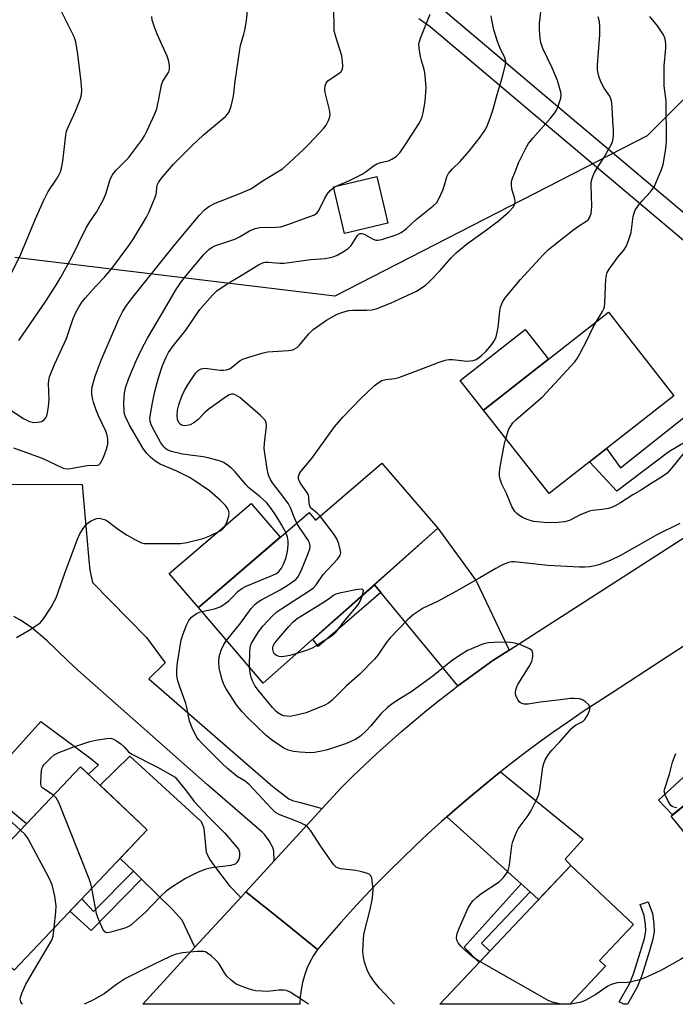
# Model space of a CAD drawing. Units: inches. Extents: x 1255767 to 1261767, y 549452 to 553452.
# Drawn here: x 1260589 to 1260772, y 549452 to 549726 of the extents above; entities that cross this region are included whole.
import ezdxf

# ---------------------------------------------------------------- set-up
doc = ezdxf.new("R2010")
doc.units = ezdxf.units.IN
doc.header["$MEASUREMENT"] = 0
for name, color, linetype in [('BLDG-Footprint', 5, 'Continuous'), ('CULTRL-Pad', 6, 'Continuous'), ('NTRL-Trees', 3, 'Continuous'), ('TRANS-Driveway', 251, 'Continuous'), ('TRANS-Non Street Sidewalk', 7, 'Continuous'), ('TRANS-Road', 130, 'Continuous'), ('TRANS-Street Sidewalk', 7, 'Continuous'), ('Undefined', 1, 'Continuous')]:
    doc.layers.add(name, color=color, linetype=linetype)

msp = doc.modelspace()

# ---------------------------------------------------------------- linework, layer by layer
at = {"layer": 'BLDG-Footprint'}
for points, elevation in [([(1260691.51, 549669.82), (1260679.47, 549666.96), (1260676.38, 549679.97), (1260688.43, 549682.83)], 469.21), ([(1260771.16, 549621.78), (1260736.42, 549594.53), (1260718.17, 549617.79), (1260752.91, 549645.05)], 464.75), ([(1260689.87, 549603.02), (1260705.43, 549584.86), (1260656.84, 549541.71), (1260638.76, 549562.81), (1260669.58, 549589.22), (1260671.35, 549587.15)], 460.84), ([(1260824.86, 549509.38), (1260789.61, 549480.93), (1260770.4, 549504.73), (1260805.65, 549533.18)], 483.72), ([(1260624.51, 549500.89), (1260587.45, 549461.82), (1260568.9, 549479.42), (1260605.96, 549518.48)], 456.39), ([(1260752.14, 549462.91), (1260742.15, 549452.31), (1260705.95, 549452.32), (1260742.42, 549491.01), (1260759.92, 549474.51), (1260750.47, 549464.49)], 460.51)]:
    msp.add_lwpolyline(points, close=True, dxfattribs=dict(at, elevation=elevation))
at = {"layer": 'CULTRL-Pad'}
for points in [[(1260736.23, 549631.96), (1260718.17, 549617.79), (1260711.69, 549626.06), (1260729.74, 549640.23)], [(1260661.56, 549582.35), (1260638.76, 549562.81), (1260630.66, 549572.27), (1260653.46, 549591.8)], [(1260610.96, 549519.03), (1260608.19, 549516.37), (1260605.96, 549518.48), (1260590.85, 549502.55), (1260578.42, 549512.9), (1260594.92, 549531.02), (1260608.42, 549521.02)], [(1260782.59, 549514.57), (1260770.8, 549505.05), (1260766.85, 549509.2), (1260778.42, 549519.74)]]:
    msp.add_lwpolyline(points, close=True, dxfattribs=at)
at = {"layer": 'NTRL-Trees'}
msp.add_lwpolyline([(1260804.37, 549740.59), (1260782.33, 549712.75), (1260763.76, 549694.18), (1260676.77, 549649.48), (1260587.64, 549660.23)], dxfattribs=at)
at = {"layer": 'TRANS-Driveway'}
msp.add_lwpolyline([(1260584.48, 549597.17), (1260606.37, 549597.08), (1260608.35, 549574.96), (1260608.57, 549573.21), (1260609.29, 549569.78), (1260624.32, 549554.42), (1260629.5, 549547.44), (1260624.98, 549542.93), (1260651.16, 549520.23), (1260659.51, 549512.93), (1260663.98, 549509.54), (1260664.99, 549509.04), (1260667.18, 549508.47), (1260673.25, 549506.87), (1260659.86, 549492.27), (1260659.73, 549494.92), (1260659.51, 549495.94), (1260658.47, 549497.82), (1260657.25, 549499.51), (1260656.53, 549500.24), (1260641.33, 549513.41), (1260605.18, 549545.4), (1260602.33, 549548.04), (1260596.69, 549553.5), (1260592.24, 549557.27), (1260589.06, 549559.4), (1260587.37, 549560.31)], dxfattribs=at)
for points in [[(1260725.25, 549550.93), (1260720.76, 549548.05), (1260717, 549545.39), (1260713.28, 549542.67), (1260711.04, 549540.98), (1260689.55, 549566.99), (1260687.76, 549569.16), (1260705.43, 549584.86), (1260716.1, 549570.22)], [(1260650.53, 549482.09), (1260637.81, 549468.21), (1260634.22, 549475.75), (1260631.51, 549478.75), (1260622.95, 549487.13), (1260620.65, 549489.38), (1260616.99, 549492.96), (1260624.51, 549500.89), (1260611.37, 549513.35), (1260619.65, 549521.43), (1260639.49, 549503.2), (1260640.17, 549501.65), (1260640.36, 549500.39), (1260640.95, 549494.68), (1260641.82, 549492.69), (1260642.98, 549491.19), (1260647.33, 549485.38)], [(1260731.1, 549483.63), (1260728.63, 549485.86), (1260707.92, 549504.5), (1260710.18, 549506.49), (1260713.94, 549509.73), (1260717.76, 549512.91), (1260721.62, 549516.04), (1260722.86, 549517.02), (1260745.88, 549498.31), (1260740.9, 549492.69), (1260742.42, 549491.01), (1260733.46, 549481.51)]]:
    msp.add_lwpolyline(points, close=True, dxfattribs=at)
at = {"layer": 'TRANS-Non Street Sidewalk'}
for points in [[(1260778.89, 549611.53), (1260769.73, 549606.13), (1260755.3, 549595.19), (1260747.67, 549603.36), (1260752.38, 549607.05), (1260756.27, 549601.68), (1260775.26, 549616.71)], [(1260689.55, 549566.99), (1260672.15, 549551.92), (1260670.66, 549553.98), (1260687.76, 549569.16)], [(1260622.95, 549487.13), (1260608.9, 549472.85), (1260603, 549478.21), (1260606.3, 549481.69), (1260609.53, 549478.17), (1260620.65, 549489.38)], [(1260731.1, 549483.63), (1260717.57, 549469.36), (1260719.91, 549467.13), (1260716.9, 549463.94), (1260712.73, 549468.25), (1260728.63, 549485.86)], [(1260758.24, 549452.31), (1260757.22, 549452.31), (1260755.96, 549453.03), (1260758.82, 549458.05), (1260759.9, 549460.84), (1260761.82, 549467.01), (1260762.94, 549470.64), (1260763.35, 549472.66), (1260763.29, 549474.51), (1260762.89, 549477.03), (1260761.81, 549480.09), (1260764.02, 549480.87), (1260765.17, 549477.61), (1260765.62, 549474.73), (1260765.69, 549472.47), (1260765.21, 549470.07), (1260764.05, 549466.31), (1260762.11, 549460.07), (1260760.94, 549457.05)]]:
    msp.add_lwpolyline(points, close=True, dxfattribs=at)
at = {"layer": 'TRANS-Road'}
msp.add_lwpolyline([(1260785.81, 549559.82), (1260754, 549539.02), (1260749.81, 549536.35), (1260745.66, 549533.62), (1260741.55, 549530.83), (1260737.48, 549527.99), (1260733.45, 549525.09), (1260729.47, 549522.13), (1260725.52, 549519.11), (1260722.86, 549517.02), (1260721.62, 549516.04), (1260717.76, 549512.91), (1260713.94, 549509.73), (1260710.18, 549506.49), (1260707.92, 549504.5), (1260706.46, 549503.21), (1260702.78, 549499.87), (1260699.16, 549496.47), (1260695.57, 549493.03), (1260692.05, 549489.54), (1260688.56, 549486), (1260685.14, 549482.4), (1260681.76, 549478.76), (1260678.43, 549475.08), (1260675.16, 549471.34), (1260671.94, 549467.56), (1260661.96, 549475.61), (1260651.98, 549483.67), (1260659.86, 549492.27), (1260673.25, 549506.87), (1260678.48, 549512.58), (1260681.75, 549515.82), (1260685.07, 549519.01), (1260688.44, 549522.15), (1260691.86, 549525.24), (1260695.32, 549528.28), (1260698.82, 549531.26), (1260702.38, 549534.2), (1260705.97, 549537.08), (1260709.6, 549539.9), (1260711.04, 549540.98), (1260713.28, 549542.67), (1260717, 549545.39), (1260720.76, 549548.05), (1260725.25, 549550.93), (1260783.61, 549588.38)], dxfattribs=at)
msp.add_lwpolyline([(1260671.94, 549467.56), (1260670.82, 549465.87), (1260669.83, 549464.09), (1260668.98, 549462.24), (1260668.28, 549460.33), (1260667.73, 549458.37), (1260667.34, 549456.37), (1260667.1, 549454.35), (1260667.02, 549452.32), (1260623.25, 549452.33), (1260637.81, 549468.21), (1260650.53, 549482.09), (1260651.98, 549483.67), (1260661.96, 549475.61)], close=True, dxfattribs=at)
at = {"layer": 'TRANS-Street Sidewalk'}
msp.add_polyline3d([(1260707.02, 549729.21, 0), (1260738.24, 549702.84, 0), (1260829.45, 549626.02, 0), (1260827.51, 549623.72, 0), (1260825.78, 549621.9, 0), (1260825.44, 549621.54, 0), (1260734.37, 549698.25, 0), (1260703.26, 549724.53, 0), (1260700.1, 549726.73, 0)], dxfattribs=at)
at = {"layer": 'Undefined'}
msp.add_line((1260676.44, 549679.73, 456), (1260677.1, 549680.14, 456), dxfattribs=at)
for points, elevation in [([(1260666.18, 549586.3), (1260665.38, 549587.95), (1260664.38, 549590.52), (1260663.83, 549591.64), (1260662.31, 549593.81), (1260659.4, 549597.53), (1260658.84, 549598.46), (1260658.32, 549599.67), (1260657.95, 549601.36), (1260657.1, 549607.1), (1260657.12, 549608.56), (1260657.74, 549613.3), (1260657.63, 549614.39), (1260657.26, 549615.1), (1260656.05, 549616.31), (1260650.28, 549621.32), (1260649.03, 549622.04), (1260648.51, 549622.21), (1260648.02, 549622.24), (1260647.28, 549622.01), (1260646.54, 549621.58), (1260641.75, 549618.14), (1260640.64, 549617.19), (1260638.62, 549615.09), (1260637.48, 549614.21), (1260636.45, 549613.71), (1260635.6, 549613.49), (1260634.75, 549613.43), (1260634.02, 549613.6), (1260633.65, 549613.83), (1260633.36, 549614.16), (1260632.96, 549615.15), (1260632.84, 549616.3), (1260632.97, 549617.79), (1260633.31, 549619.22), (1260634.18, 549621.67), (1260634.93, 549623.27), (1260635.81, 549624.81), (1260638.07, 549628.18), (1260638.65, 549628.76), (1260639.51, 549629.28), (1260640.01, 549629.4), (1260640.56, 549629.43), (1260644.88, 549628.92), (1260645.73, 549628.9), (1260646.57, 549629.03), (1260647.38, 549629.28), (1260647.87, 549629.55), (1260650.37, 549631.58), (1260651.16, 549631.95), (1260652.84, 549632.5), (1260656.55, 549633.61), (1260657.98, 549633.96), (1260659.44, 549634.11), (1260663.86, 549634.34), (1260664.72, 549634.46), (1260665.25, 549634.64), (1260666.22, 549635.18), (1260666.85, 549635.72), (1260669.48, 549639.03), (1260670.68, 549640.21), (1260674.43, 549642.81), (1260677.41, 549644.46), (1260678.98, 549645.09), (1260680.62, 549645.52), (1260681.8, 549645.6), (1260685.69, 549645.59), (1260687.11, 549645.73), (1260688.22, 549646), (1260692.28, 549647.57), (1260694.7, 549648.62), (1260699.48, 549650.93), (1260701.9, 549652.46), (1260703.21, 549653.65), (1260706.12, 549656.65), (1260709.18, 549660.21), (1260710.67, 549661.66), (1260713.4, 549663.98), (1260718.63, 549667.71), (1260722.35, 549670.48), (1260725.19, 549673.02), (1260726.39, 549674.26), (1260726.78, 549674.97), (1260726.93, 549676.02), (1260726.8, 549676.86), (1260726.04, 549679.39), (1260725.93, 549680.47), (1260725.96, 549681.27), (1260726.16, 549682.09), (1260727.01, 549684.16), (1260727.98, 549686.82), (1260729.81, 549690.51), (1260730.71, 549692.02), (1260732.01, 549693.6), (1260736.93, 549699.17), (1260738.01, 549700.56), (1260738.44, 549701.33), (1260738.92, 549702.41), (1260739.7, 549704.62), (1260739.79, 549705.46), (1260739.68, 549706.29), (1260738.76, 549709.6), (1260737.23, 549713.11), (1260734.71, 549718.49), (1260734.12, 549720.1), (1260733.89, 549721.21), (1260733.73, 549723.77), (1260733.72, 549725.47), (1260734.48, 549731.87)], 460), ([(1260586.25, 549617.96), (1260590.02, 549615.46), (1260591.71, 549614.58), (1260592.8, 549614.34), (1260593.97, 549614.38), (1260595.09, 549614.61), (1260595.78, 549615.04), (1260596.29, 549615.66), (1260596.53, 549616.16), (1260596.76, 549616.99), (1260597.03, 549618.74), (1260597.18, 549620.73), (1260597.04, 549625.2), (1260597.11, 549626.02), (1260597.34, 549627.01), (1260598.72, 549630.46), (1260602.07, 549637.71), (1260603.88, 549643.25), (1260604.76, 549645.11), (1260605.59, 549646.67), (1260606.43, 549647.89), (1260607.35, 549649.02), (1260610.22, 549652.27), (1260612.58, 549654.8), (1260614.62, 549657.19), (1260619.18, 549663.35), (1260620.5, 549665.23), (1260624.29, 549671.51), (1260625.09, 549673.03), (1260626.91, 549677.56), (1260627.1, 549678.37), (1260627.16, 549679.74), (1260627.31, 549680.45), (1260627.67, 549681.18), (1260628.49, 549682.33), (1260631.8, 549686.25), (1260636.92, 549691.4), (1260640.17, 549694.44), (1260646.26, 549699.55), (1260646.88, 549700.17), (1260647.36, 549700.86), (1260647.9, 549702.44), (1260648.55, 549705.21), (1260649.01, 549709.36), (1260650.28, 549718.16), (1260650.52, 549719.33), (1260651.45, 549722.45), (1260651.71, 549723.59), (1260652.11, 549726.17), (1260652.41, 549729.02)], 452), ([(1260586.56, 549655.55), (1260589.33, 549661.24), (1260593.37, 549671.08), (1260595.6, 549676.09), (1260596.89, 549678.61), (1260599.23, 549682.1), (1260599.97, 549683.36), (1260600.35, 549684.14), (1260600.66, 549685.19), (1260601.03, 549687.09), (1260601.82, 549694.36), (1260602.02, 549695.45), (1260602.55, 549696.79), (1260604.53, 549700.99), (1260605.82, 549704.23), (1260606.22, 549705.61), (1260606.27, 549706.98), (1260606.12, 549709.2), (1260605.15, 549716.87), (1260604.59, 549720.29), (1260604.38, 549721.12), (1260604.07, 549721.9), (1260600.71, 549728.6)], 448), ([(1260587.23, 549607.25), (1260595.23, 549604.4), (1260601.08, 549601.65), (1260602.09, 549601.46), (1260603.18, 549601.5), (1260607.76, 549602.39), (1260610.62, 549602.42), (1260611.04, 549602.56), (1260611.4, 549602.89), (1260612.2, 549604.38), (1260613.2, 549606.88), (1260613.51, 549608.29), (1260613.51, 549609.71), (1260613.31, 549610.82), (1260612.97, 549611.91), (1260610.94, 549616.19), (1260610.21, 549618.08), (1260609.56, 549620.03), (1260609.28, 549621.14), (1260609.09, 549622.26), (1260609.06, 549623.41), (1260609.16, 549624.26), (1260610.02, 549627.23), (1260611.69, 549631.66), (1260616.64, 549643.06), (1260617.67, 549645.14), (1260618.75, 549646.89), (1260620.46, 549649.18), (1260632.05, 549663.61), (1260639.06, 549672.04), (1260640.47, 549673.56), (1260641.62, 549674.45), (1260643.44, 549675.43), (1260649.86, 549677.9), (1260653.16, 549679.34), (1260654.08, 549679.88), (1260656.8, 549681.73), (1260662.14, 549685), (1260663.9, 549686.5), (1260668.14, 549690.46), (1260669.58, 549691.9), (1260673.67, 549696.26), (1260674.29, 549697.14), (1260674.97, 549698.4), (1260675.37, 549699.44), (1260675.42, 549700.25), (1260675.23, 549701.38), (1260674.04, 549706.21), (1260673.96, 549707.06), (1260674.05, 549708.13), (1260674.34, 549708.85), (1260674.84, 549709.46), (1260675.73, 549710.15), (1260677.88, 549711.55), (1260678.5, 549712.07), (1260678.88, 549712.71), (1260678.98, 549713.51), (1260678.9, 549714.97), (1260678.67, 549716.44), (1260676.99, 549721.67), (1260676.61, 549723.36), (1260676.52, 549724.83), (1260676.46, 549728.97)], 454), ([(1260588.8, 549637.15), (1260596.26, 549648.09), (1260599.29, 549652.75), (1260600.48, 549654.75), (1260603.45, 549660.13), (1260607.55, 549668.52), (1260608.54, 549670.2), (1260610.38, 549672.85), (1260612.34, 549676.4), (1260613.01, 549678.01), (1260614.21, 549681.96), (1260614.79, 549683.19), (1260615.76, 549684.48), (1260618.3, 549686.98), (1260619.27, 549688.06), (1260623.19, 549693.2), (1260623.79, 549694.15), (1260624.44, 549695.47), (1260626.6, 549700.31), (1260627.14, 549701.68), (1260627.85, 549704.81), (1260628.44, 549708.38), (1260628.85, 549709.39), (1260630.1, 549711.25), (1260630.49, 549711.97), (1260630.71, 549712.73), (1260630.67, 549713.84), (1260630.42, 549715.26), (1260630.1, 549716.36), (1260627.3, 549722.48), (1260626.45, 549724.66), (1260625.92, 549726.31), (1260625.76, 549727.35)], 450), ([(1260663.08, 549583.65), (1260661.95, 549585.72), (1260660.38, 549588.32), (1260658.99, 549590.39), (1260657.79, 549591.91), (1260655.99, 549593.67), (1260652.73, 549596.23), (1260651.96, 549597.04), (1260648.92, 549600.72), (1260648.06, 549601.52), (1260646.45, 549602.74), (1260645.72, 549603.19), (1260644.91, 549603.53), (1260641.52, 549604.52), (1260640.1, 549604.78), (1260634.36, 549605.55), (1260631.3, 549606.26), (1260630.06, 549606.74), (1260629.5, 549607.15), (1260629.11, 549607.54), (1260628.3, 549608.68), (1260626.5, 549611.94), (1260625.64, 549613.71), (1260625.33, 549614.72), (1260625.27, 549615.47), (1260625.38, 549616.64), (1260625.96, 549619.84), (1260626.64, 549622.95), (1260627.68, 549626.75), (1260628.78, 549630.22), (1260629.76, 549632.56), (1260630.47, 549633.82), (1260631.82, 549635.74), (1260635.29, 549640.05), (1260639.15, 549645.83), (1260642.68, 549649.76), (1260643.93, 549650.97), (1260646.78, 549652.93), (1260650.16, 549654.94), (1260655.49, 549658.25), (1260656.85, 549658.87), (1260657.36, 549658.98), (1260658.23, 549659.01), (1260661.47, 549658.71), (1260662.62, 549658.72), (1260670.11, 549659.69), (1260674.07, 549660.02), (1260675.45, 549660.25), (1260676.54, 549660.54), (1260677.58, 549660.98), (1260679.31, 549661.99), (1260680.49, 549662.8), (1260681.28, 549663.64), (1260683.04, 549666.35), (1260683.4, 549666.72), (1260683.8, 549666.94), (1260684.23, 549666.95), (1260684.95, 549666.73), (1260687.41, 549665.34), (1260688.2, 549665.13), (1260688.73, 549665.1), (1260689.81, 549665.28), (1260693.57, 549666.52), (1260694.48, 549666.87), (1260695.19, 549667.26), (1260696.74, 549668.34), (1260699.37, 549670.89), (1260704.06, 549674.59), (1260705.11, 549675.61), (1260705.71, 549676.59), (1260706.78, 549679.01), (1260707.28, 549680.37), (1260707.96, 549682.73), (1260708.44, 549683.7), (1260709.47, 549684.98), (1260711.61, 549687), (1260714.19, 549689.86), (1260717.21, 549693.8), (1260718.48, 549695.64), (1260719.04, 549696.61), (1260720.02, 549699.05), (1260720.87, 549701.53), (1260721.98, 549705.69), (1260723.33, 549710.33), (1260724.25, 549713.9), (1260724.34, 549714.89), (1260724.08, 549715.91), (1260722.66, 549718.78), (1260722.02, 549720.4), (1260721.06, 549723.65), (1260720.44, 549726.47), (1260720.26, 549727.6)], 458), ([(1260672.63, 549588.25), (1260671.86, 549589.08), (1260670.31, 549590.3), (1260669.84, 549590.85), (1260669.58, 549591.63), (1260669.55, 549593.43), (1260669.38, 549594.18), (1260668.96, 549594.91), (1260667.72, 549596.55), (1260667.08, 549597.53), (1260666.65, 549598.55), (1260666.63, 549599.25), (1260666.84, 549599.95), (1260667.28, 549600.65), (1260670.25, 549604.23), (1260676.67, 549613.08), (1260678.95, 549615.83), (1260683.92, 549620.92), (1260687.7, 549624.53), (1260688.86, 549625.41), (1260689.85, 549625.98), (1260690.94, 549626.3), (1260693.42, 549626.57), (1260694.54, 549626.85), (1260699.02, 549628.49), (1260705.8, 549631.14), (1260707.43, 549631.66), (1260708.48, 549631.82), (1260709.54, 549631.86), (1260713.57, 549631.41), (1260714.44, 549631.45), (1260715.29, 549631.62), (1260716.1, 549631.91), (1260716.78, 549632.3), (1260717.61, 549632.96), (1260718.82, 549634.13), (1260720.5, 549636), (1260721.22, 549637.16), (1260721.67, 549638.17), (1260722.27, 549640.76), (1260722.73, 549645.35), (1260722.92, 549646.47), (1260723.42, 549647.85), (1260724.22, 549649.08), (1260728.41, 549654.14), (1260734.79, 549661.03), (1260736.12, 549662.36), (1260738.09, 549664.01), (1260742.95, 549667.77), (1260744.6, 549668.96), (1260746.95, 549670.47), (1260747.34, 549670.81), (1260747.69, 549671.29), (1260748.09, 549672.56), (1260748.33, 549674.48), (1260748.09, 549680.37), (1260748.15, 549681.21), (1260748.41, 549682.29), (1260748.8, 549683.32), (1260749.19, 549684.08), (1260751.76, 549688.2), (1260753.33, 549690.97), (1260753.84, 549692), (1260754.12, 549692.81), (1260754.34, 549694.28), (1260754.39, 549695.77), (1260754.15, 549698.42), (1260754, 549702.24), (1260753.77, 549703.91), (1260753.55, 549704.71), (1260753.34, 549705.2), (1260751.75, 549707.45), (1260750.83, 549709.16), (1260750.24, 549710.73), (1260749.92, 549712.39), (1260749.91, 549713.84), (1260750.55, 549722.3), (1260750.58, 549724.55), (1260750.41, 549725.92), (1260750.12, 549727.28)], 462), ([(1260677.1, 549680.14), (1260680.85, 549681.68), (1260684.32, 549683.48), (1260685.49, 549684.2), (1260687.56, 549685.83), (1260688.47, 549686.38), (1260689.47, 549686.73), (1260691.66, 549687.19), (1260692.66, 549687.66), (1260693.83, 549688.43), (1260694.81, 549689.42), (1260696.44, 549691.76), (1260700.12, 549697.46), (1260700.79, 549698.67), (1260701.11, 549699.46), (1260701.39, 549700.57), (1260701.86, 549703.71), (1260702.12, 549706.3), (1260702.15, 549707.74), (1260701.77, 549711.78), (1260701.6, 549712.62), (1260700.84, 549715.09), (1260700.57, 549716.24), (1260700.2, 549718.6), (1260700.17, 549719.76), (1260700.62, 549721.37), (1260703.27, 549728.02)], 456), ([(1260749.58, 549642.43), (1260751.26, 549645.19), (1260751.63, 549645.97), (1260751.8, 549646.53), (1260751.94, 549647.63), (1260752.21, 549654.2), (1260752.38, 549655.33), (1260752.61, 549656.05), (1260753.14, 549657.03), (1260754.31, 549658.7), (1260755.54, 549660.34), (1260757.23, 549662.34), (1260757.89, 549663.32), (1260758.46, 549664.68), (1260759.24, 549667.23), (1260759.85, 549671.72), (1260760.32, 549673.25), (1260760.73, 549673.98), (1260761.41, 549674.91), (1260762.32, 549676.03), (1260764.65, 549678.57), (1260765.64, 549679.97), (1260766.61, 549682.07), (1260767.69, 549684.77), (1260768.14, 549686.16), (1260768.92, 549690.54), (1260769.13, 549692.58), (1260768.97, 549703.87), (1260768.48, 549708.09), (1260768.42, 549709.82), (1260768.47, 549713.55), (1260768.96, 549718.55), (1260768.95, 549719.73), (1260768.72, 549721.19), (1260768.29, 549722.28), (1260766.63, 549724.75), (1260764.44, 549727.39)], 464), ([(1260588.1, 549554.42), (1260592.09, 549556.73), (1260594.68, 549558.58), (1260595.65, 549559.66), (1260597.72, 549562.91), (1260598.63, 549564.44), (1260599.14, 549565.5), (1260601.54, 549572.36), (1260605.06, 549581.83), (1260605.63, 549583.15), (1260606.64, 549584.85), (1260607.5, 549585.95), (1260608.18, 549586.47), (1260608.92, 549586.91), (1260609.69, 549587.3), (1260610.48, 549587.58), (1260611.01, 549587.64), (1260611.53, 549587.6), (1260612.58, 549587.33), (1260613.33, 549586.97), (1260616.54, 549584.56), (1260618.96, 549582.92), (1260621.02, 549581.73), (1260622.89, 549580.85), (1260623.72, 549580.67), (1260624.58, 549580.61), (1260633.82, 549580.64), (1260635.53, 549580.92), (1260640.07, 549582), (1260641.94, 549582.76), (1260644.8, 549584.13), (1260645.49, 549584.59), (1260646.03, 549585.22), (1260646.66, 549586.54), (1260647.24, 549588.2), (1260647.33, 549589.02), (1260647.23, 549589.52), (1260646.91, 549590.25), (1260646.32, 549591.17), (1260645.68, 549591.9), (1260644.81, 549592.73), (1260641.86, 549595.27), (1260637.51, 549598.3), (1260636.3, 549599.04), (1260632.71, 549600.79), (1260628.14, 549602.73), (1260626.76, 549603.53), (1260625.39, 549604.64), (1260624.42, 549605.67), (1260623.39, 549607.08), (1260619.62, 549613.54), (1260618.5, 549615.88), (1260618.22, 549616.68), (1260618.06, 549617.48), (1260618, 549619.76), (1260618.05, 549621.19), (1260618.2, 549622.58), (1260618.55, 549624.22), (1260619.4, 549626.63), (1260621.45, 549631.5), (1260622.95, 549634.69), (1260624.62, 549637.81), (1260628.52, 549644.38), (1260632.64, 549651.58), (1260634.32, 549653.96), (1260635.4, 549655.34), (1260640.3, 549661.12), (1260641.65, 549662.52), (1260642.59, 549663.15), (1260643.38, 549663.5), (1260648.86, 549665.39), (1260650.17, 549666.05), (1260652.99, 549667.65), (1260654.52, 549668.31), (1260655.89, 549668.61), (1260660.25, 549668.68), (1260661.67, 549668.85), (1260663.62, 549669.44), (1260671.13, 549672.18), (1260671.86, 549672.73), (1260672.33, 549673.39), (1260673.92, 549676.75), (1260674.61, 549677.92), (1260675.45, 549678.94), (1260676.44, 549679.73)], 456), ([(1260724.37, 549609.89), (1260725.21, 549612.49), (1260725.62, 549613.25), (1260726.34, 549614.2), (1260727.19, 549615.02), (1260734.59, 549621.46), (1260743.62, 549631.19), (1260744.27, 549632.17), (1260744.98, 549633.47), (1260746.9, 549637.16), (1260748.55, 549640.65), (1260749.58, 549642.43)], 464), ([(1260773.74, 549605.57), (1260770.61, 549601.68), (1260769.25, 549600.24), (1260767.96, 549599.28), (1260764.79, 549597.31), (1260762.13, 549595.53), (1260759.75, 549594.16), (1260756.33, 549591.98), (1260754.8, 549591.12), (1260753.75, 549590.63), (1260752.92, 549590.39), (1260751.21, 549590.07), (1260748.48, 549589.81), (1260747.67, 549589.64), (1260745.03, 549588.63), (1260742.08, 549587.05), (1260740.67, 549586.7), (1260738.92, 549586.44), (1260736.09, 549586.39), (1260732.03, 549586.8), (1260730.35, 549587.29), (1260729, 549587.89), (1260728.26, 549588.31), (1260727.42, 549588.98), (1260726.91, 549589.52), (1260726.01, 549590.93), (1260724.55, 549594.52), (1260723.29, 549597.15), (1260722.8, 549598.55), (1260722.61, 549599.4), (1260722.57, 549600.26), (1260722.72, 549601.41), (1260723.91, 549608.05), (1260724.37, 549609.89)], 464), ([(1260653.02, 549546.17), (1260653.06, 549550.75), (1260653.25, 549552.14), (1260653.57, 549552.92), (1260653.99, 549553.65), (1260655.54, 549556.04), (1260656.68, 549557.61), (1260659.28, 549560.4), (1260660.56, 549561.57), (1260661.97, 549562.53), (1260669.63, 549567.42), (1260670.8, 549568.31), (1260671.51, 549569.15), (1260673.5, 549571.98), (1260677.47, 549576.28), (1260678, 549576.94), (1260678.27, 549577.4), (1260678.39, 549578.14), (1260678.28, 549578.94), (1260677.83, 549580.58), (1260677.32, 549581.91), (1260676.54, 549583.13), (1260672.63, 549588.25)], 462), ([(1260646.6, 549553.66), (1260650.6, 549558.51), (1260653.43, 549562.52), (1260654.56, 549563.71), (1260655.39, 549564.4), (1260656.12, 549564.86), (1260661.5, 549567.74), (1260663.51, 549568.94), (1260665.87, 549570.65), (1260666.42, 549571.27), (1260666.86, 549571.93), (1260667.6, 549573.47), (1260669.36, 549577.83), (1260669.76, 549579.19), (1260669.86, 549580), (1260669.69, 549580.79), (1260669.3, 549581.56), (1260666.74, 549585.36), (1260666.18, 549586.3)], 460), ([(1260772.86, 549586.23), (1260766.63, 549583.12), (1260756.25, 549577.31), (1260753.38, 549575.94), (1260750.27, 549574.7), (1260749.19, 549574.39), (1260747.74, 549574.13), (1260746.33, 549574.03), (1260744.91, 549574.04), (1260736.04, 549574.52), (1260726.78, 549575.53), (1260725.95, 549575.49), (1260725.14, 549575.36), (1260724.36, 549575.09), (1260723.11, 549574.5), (1260721.62, 549573.71), (1260717.11, 549571.03), (1260710.46, 549567.27), (1260705.52, 549564.6), (1260701.31, 549562.58), (1260699.91, 549561.72), (1260698.57, 549560.77), (1260697.05, 549559.43), (1260692.12, 549554.35), (1260691.25, 549553.22), (1260688.72, 549549.51), (1260687.79, 549548.42), (1260683.71, 549544.28), (1260679.99, 549541.04), (1260676.02, 549537.02), (1260674.94, 549536.17), (1260674, 549535.6), (1260669.92, 549533.9), (1260668.81, 549533.51), (1260666.86, 549532.99), (1260665.17, 549532.61), (1260664.31, 549532.5), (1260663.42, 549532.52), (1260662.55, 549532.66), (1260661.82, 549532.95), (1260660.91, 549533.48), (1260660.32, 549533.98), (1260659.42, 549534.95), (1260655.47, 549539.72), (1260654.58, 549540.92), (1260653.81, 549542.38), (1260653.41, 549543.39), (1260653.17, 549544.49), (1260653.02, 549546.17)], 462), ([(1260639.69, 549561.72), (1260643.24, 549562.48), (1260644.85, 549563.01), (1260645.85, 549563.62), (1260647.24, 549564.71), (1260648.1, 549565.5), (1260649.82, 549567.34), (1260650.87, 549568.13), (1260652.04, 549568.73), (1260659.45, 549571.8), (1260660.47, 549572.32), (1260661.17, 549572.86), (1260661.9, 549573.75), (1260662.57, 549575.07), (1260663.08, 549576.44), (1260663.57, 549578.41), (1260663.77, 549580.16), (1260663.77, 549581.31), (1260663.53, 549582.43), (1260663.08, 549583.65)], 458), ([(1260666.21, 549550.03), (1260664.23, 549549.44), (1260663.22, 549549.21), (1260662.06, 549549.1), (1260661.22, 549549.15), (1260660.51, 549549.42), (1260659.98, 549549.85), (1260659.67, 549550.38), (1260659.48, 549551.1), (1260659.46, 549551.6), (1260659.57, 549552.13), (1260660.06, 549552.99), (1260663.92, 549557.53), (1260665.14, 549558.81), (1260666.26, 549559.71), (1260667.46, 549560.53), (1260674.04, 549564.6), (1260675.53, 549565.6), (1260676.2, 549566.17), (1260677.09, 549566.58), (1260678.49, 549566.98), (1260682.64, 549567.81), (1260684.23, 549567.99), (1260684.54, 549567.86), (1260684.64, 549567.55), (1260684.32, 549566.11)], 464), ([(1260684.32, 549566.11), (1260683.71, 549564.48), (1260683.09, 549563.49), (1260679.09, 549558.72), (1260676.87, 549555.79), (1260676.13, 549555.01), (1260675.29, 549554.41), (1260673.12, 549553.19), (1260671.45, 549552.06), (1260670.41, 549551.48), (1260669.05, 549550.91), (1260666.21, 549550.03)], 464), ([(1260717.15, 549464.2), (1260715.49, 549465.28), (1260712.97, 549467.36), (1260711.91, 549468.37), (1260711.07, 549469.47), (1260710.73, 549470.18), (1260710.64, 549470.91), (1260710.85, 549472.03), (1260711.48, 549473.7), (1260713.88, 549479.16), (1260714.49, 549480.18), (1260715.2, 549481.12), (1260716.26, 549482.12), (1260717.41, 549483.03), (1260722.54, 549486.43), (1260723.75, 549487.66), (1260724.76, 549489.06), (1260725.07, 549489.81), (1260725.36, 549491.13), (1260726, 549496.5), (1260726.31, 549497.63), (1260726.93, 549499.3), (1260727.4, 549500.39), (1260727.84, 549501.15), (1260730.58, 549504.91), (1260731.37, 549506.13), (1260732.82, 549509.06), (1260733.51, 549510.69), (1260733.82, 549512.07), (1260734.65, 549518.33), (1260734.92, 549519.4), (1260735.31, 549520.35), (1260736.07, 549521.58), (1260737.11, 549522.97), (1260739.43, 549525.42), (1260742.76, 549529.25), (1260743.77, 549530.02), (1260745.81, 549531.03), (1260746.39, 549531.59), (1260747.29, 549533.11), (1260747.8, 549534.43), (1260747.82, 549534.92), (1260747.76, 549535.14), (1260747.36, 549535.77), (1260746.59, 549536.52), (1260745.69, 549537.12), (1260744.91, 549537.36), (1260743.5, 549537.51), (1260742.35, 549537.46), (1260738.87, 549536.96), (1260733.89, 549536.49), (1260730.62, 549535.9), (1260729.47, 549535.92), (1260728.92, 549536.03), (1260728.44, 549536.24), (1260728.07, 549536.57), (1260727.76, 549536.99), (1260727.19, 549538.2), (1260727.05, 549539.01), (1260727.16, 549539.87), (1260727.42, 549540.72), (1260727.75, 549541.41), (1260730.86, 549546.42), (1260731.56, 549547.74), (1260731.8, 549548.53), (1260731.91, 549549.33), (1260731.9, 549550.09), (1260731.71, 549550.75), (1260731.16, 549551.25), (1260730.42, 549551.62), (1260728.26, 549552.48), (1260726.88, 549552.91), (1260725.72, 549553.05), (1260722.47, 549553.14), (1260719.5, 549552.96), (1260718.13, 549552.65), (1260716.54, 549552.04), (1260713.66, 549550.79), (1260712.16, 549549.95), (1260709.54, 549548.17), (1260704.03, 549543.66), (1260699.34, 549540.23), (1260697.91, 549539.25), (1260694.34, 549537.08), (1260692.62, 549535.91), (1260691.38, 549534.92), (1260689.66, 549533.26), (1260686.82, 549529.87), (1260685.61, 549528.57), (1260683.87, 549526.97), (1260682.63, 549526.17), (1260681.04, 549525.37), (1260679.69, 549524.82), (1260674.72, 549523.19), (1260673.04, 549522.78), (1260671.06, 549522.42), (1260669.9, 549522.34), (1260666.96, 549522.49), (1260665.28, 549522.72), (1260663.74, 549523.1), (1260662.56, 549523.64), (1260659.35, 549525.74), (1260657.59, 549527.18), (1260652.5, 549532.06), (1260650.9, 549533.72), (1260649.39, 549535.68), (1260646.5, 549540.13), (1260645.81, 549541.4), (1260645.25, 549542.92), (1260644.53, 549545.99), (1260644.42, 549547.65), (1260644.57, 549549.03), (1260645.07, 549550.94), (1260645.8, 549552.47), (1260646.6, 549553.66)], 460), ([(1260598.44, 549510.55), (1260595.4, 549512.54), (1260595.11, 549512.88), (1260594.89, 549513.63), (1260594.95, 549516.28), (1260595.2, 549518.01), (1260595.42, 549518.52), (1260595.74, 549518.96), (1260597.53, 549520.81), (1260598.61, 549521.74), (1260599.85, 549522.41), (1260603.76, 549523.89), (1260608.52, 549525.47), (1260610.24, 549525.88), (1260613.17, 549526.34), (1260614.32, 549526.39), (1260614.97, 549526.26), (1260615.99, 549525.72), (1260617.18, 549524.83), (1260618.06, 549524.04), (1260619.31, 549522.64), (1260620.2, 549521.98), (1260627.39, 549518.35), (1260632.28, 549515.55), (1260635.43, 549511.64), (1260637.55, 549508.81), (1260641.37, 549504.71), (1260644.9, 549501.22), (1260646.09, 549499.94), (1260649.41, 549496.18), (1260649.9, 549495.47), (1260650.18, 549494.72), (1260650.23, 549493.69), (1260650.02, 549492.71), (1260649.5, 549491.8), (1260648.96, 549491.34), (1260647.79, 549490.96), (1260642.53, 549490.28), (1260640.83, 549489.92), (1260638.73, 549489.15), (1260635.15, 549487.32), (1260631.66, 549485.15), (1260629.83, 549483.8), (1260628.23, 549482.31), (1260624.05, 549477.96), (1260619.94, 549474.39), (1260619.1, 549473.88), (1260618.31, 549473.55), (1260614.42, 549472.42), (1260613.38, 549472.26), (1260612.94, 549472.35), (1260612.75, 549472.47), (1260612.16, 549473.28), (1260611.18, 549475.37), (1260610.75, 549476.45), (1260610.43, 549477.6), (1260609.09, 549484.63)], 458), ([(1260772, 549507.06), (1260771.17, 549507.18), (1260770.7, 549507.37), (1260770.33, 549507.69), (1260769.6, 549508.84), (1260768.74, 549510.62), (1260768.49, 549511.65), (1260768.6, 549512.38), (1260769.98, 549516.37), (1260770.76, 549519.78), (1260771.66, 549522.16)], 462), ([(1260609.09, 549484.63), (1260608.8, 549485.83), (1260608.31, 549487.23), (1260599.85, 549508.48), (1260599.2, 549509.77), (1260598.44, 549510.55)], 458), ([(1260589.23, 549500.85), (1260583.51, 549506.01)], 456), ([(1260598.62, 549473.6), (1260599.09, 549478.02), (1260599.18, 549479.78), (1260598.78, 549482.4), (1260598.05, 549485.56), (1260597.17, 549487.42), (1260591.33, 549498.4), (1260590.51, 549499.61), (1260589.23, 549500.85)], 456), ([(1260789.47, 549481.1), (1260787.48, 549479.34), (1260785.58, 549477.44), (1260782.65, 549473.84), (1260779.26, 549469.47), (1260778.31, 549468.39), (1260777.27, 549467.55), (1260772.99, 549464.83), (1260767.5, 549461.77), (1260762.92, 549459.61), (1260761.28, 549459.04), (1260759.33, 549458.59), (1260758.2, 549458.43), (1260755.35, 549458.25), (1260753.69, 549457.82), (1260752.73, 549457.34), (1260749.44, 549455.02), (1260746.62, 549453.46), (1260745.82, 549453.11), (1260744.98, 549452.86), (1260742.38, 549452.32)], 460), ([(1260739.72, 549452.32), (1260737.68, 549452.8), (1260736.35, 549453.31), (1260717.15, 549464.2)], 460)]:
    msp.add_lwpolyline(points, dxfattribs=dict(at, elevation=elevation))
for points in [[(1260693.33, 549452.32, 458), (1260689.18, 549456.79, 458), (1260687.62, 549458.76, 458), (1260686.5, 549460.42, 458), (1260685.85, 549461.68, 458), (1260685.04, 549464.09, 458), (1260684.69, 549465.45, 458), (1260684.59, 549466.89, 458), (1260684.75, 549470.72, 458), (1260684.89, 549472.18, 458), (1260686.51, 549478.35, 458), (1260687.12, 549481.27, 458), (1260687.37, 549482.95, 458), (1260687.39, 549484.39, 458), (1260687.18, 549486.72, 458), (1260687.02, 549487.54, 458), (1260686.7, 549488.21, 458), (1260686.33, 549488.51, 458), (1260685.87, 549488.73, 458), (1260684.26, 549489.19, 458), (1260682.58, 549489.54, 458), (1260678.33, 549490.05, 458), (1260677.55, 549490.27, 458), (1260677.09, 549490.54, 458), (1260676.51, 549491.14, 458), (1260675.98, 549491.83, 458), (1260672.76, 549496.46, 458), (1260670.05, 549500.61, 458), (1260669.14, 549501.69, 458), (1260668.45, 549502.17, 458), (1260667.16, 549502.8, 458), (1260665.29, 549503.59, 458), (1260661.45, 549505.05, 458), (1260660.2, 549505.74, 458), (1260658.98, 549506.92, 458), (1260652.95, 549513.47, 458), (1260651.79, 549514.41, 458), (1260649.53, 549515.73, 458), (1260646.88, 549518.01, 458), (1260645.37, 549519.41, 458), (1260639.69, 549525.07, 458), (1260638.88, 549525.94, 458), (1260638.36, 549526.64, 458), (1260637.03, 549529.28, 458), (1260636.24, 549531.19, 458), (1260635.52, 549534.97, 458), (1260635.25, 549536.06, 458), (1260634.73, 549537.63, 458), (1260633.56, 549540.7, 458), (1260633.04, 549542.42, 458), (1260632.77, 549543.85, 458), (1260632.72, 549545.59, 458), (1260632.91, 549547.36, 458), (1260633.99, 549553.85, 458), (1260634.5, 549555.51, 458), (1260635.46, 549557.93, 458), (1260636.09, 549559.2, 458), (1260636.83, 549560.07, 458), (1260638.23, 549561.14, 458), (1260639.02, 549561.51, 458), (1260639.69, 549561.72, 458)], [(1260589.8, 549452.33, 456), (1260589.59, 549452.56, 456), (1260589.31, 549453.02, 456), (1260589.16, 549453.72, 456), (1260589.22, 549454.24, 456), (1260589.64, 549455.56, 456), (1260590.67, 549457.88, 456), (1260597.95, 549470.16, 456), (1260598.32, 549471.26, 456), (1260598.62, 549473.6, 456)], [(1260669.45, 549452.32, 456), (1260668.05, 549453.31, 456), (1260664.32, 549455.74, 456), (1260663.31, 549456.13, 456), (1260662.52, 549456.27, 456), (1260661.19, 549456.23, 456), (1260658, 549455.89, 456), (1260656.51, 549455.93, 456), (1260654.74, 549456.1, 456), (1260653.87, 549456.27, 456), (1260652.74, 549456.63, 456), (1260650.24, 549457.56, 456), (1260649.18, 549458.05, 456), (1260647.84, 549458.99, 456), (1260646.64, 549460.11, 456), (1260645.99, 549461.05, 456), (1260644.53, 549463.54, 456), (1260643.61, 549464.64, 456), (1260642.33, 549465.8, 456), (1260641.43, 549466.5, 456), (1260640.7, 549466.89, 456), (1260640.17, 549467, 456), (1260638.45, 549466.99, 456), (1260634.37, 549466.66, 456), (1260632.59, 549466.25, 456), (1260630.87, 549465.59, 456), (1260626.08, 549463.33, 456), (1260618.42, 549459.51, 456), (1260615.93, 549457.87, 456), (1260612.54, 549455.25, 456), (1260609.52, 549453.55, 456), (1260607.41, 549452.53, 456), (1260606.91, 549452.33, 456)]]:
    msp.add_polyline3d(points, dxfattribs=at)

doc.saveas('drawing.dxf')
